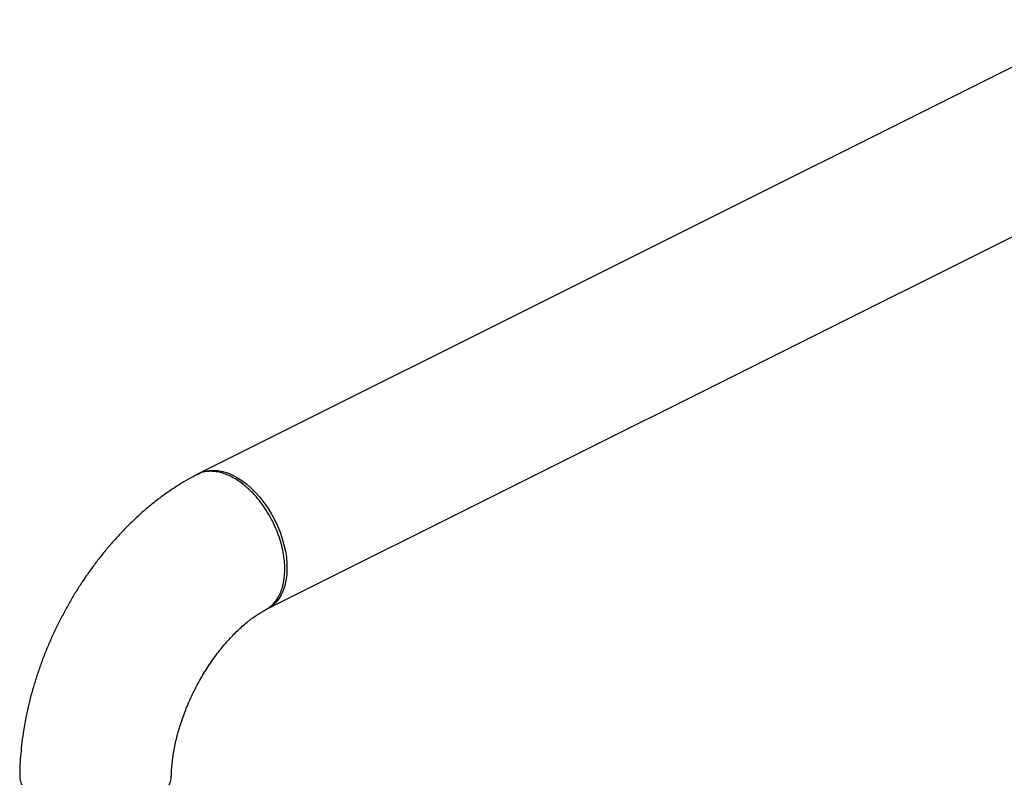
# Model space of a CAD drawing. Extents: x 10.9 to 23.9, y 6.3 to 18.7.
# Drawn here: x 18.1 to 19.5, y 12.6 to 13.7 of the extents above; entities that cross this region are included whole.
import ezdxf

# ---------------------------------------------------------------- set-up
doc = ezdxf.new("R2010")
doc.units = 0
doc.header["$LTSCALE"] = 0.2
doc.header["$MEASUREMENT"] = 0

msp = doc.modelspace()

# ---------------------------------------------------------------- linework, layer by layer
at = {"color": 7, "linetype": 'Continuous'}
for p, q in [((19.6409, 13.6577), (18.3317, 13.0031)), ((18.4295, 12.8074), (19.7411, 13.4632)), ((18.3944, 12.9876), (18.3918, 12.9895))]:
    msp.add_line(p, q, dxfattribs=at)
at = {"color": 7, "linetype": 'Continuous', "flags": 128}
for points in [[(18.3298, 13.0021), (18.3338, 13.0041), (18.3395, 13.0061), (18.3455, 13.0072), (18.3518, 13.0076), (18.3584, 13.0071), (18.3651, 13.0058), (18.372, 13.0037), (18.3789, 13.0008), (18.3858, 12.9972), (18.3927, 12.9928), (18.3995, 12.9877), (18.4062, 12.9819), (18.4126, 12.9755), (18.4188, 12.9686), (18.4247, 12.9611), (18.4302, 12.9532), (18.4353, 12.9449)], [(18.4353, 12.9449), (18.44, 12.9363), (18.4442, 12.9274), (18.4479, 12.9184), (18.451, 12.9092), (18.4536, 12.9001), (18.4556, 12.8909), (18.457, 12.8819), (18.4578, 12.8731), (18.4579, 12.8645), (18.4575, 12.8562), (18.4564, 12.8484), (18.4547, 12.841), (18.4524, 12.8341), (18.4495, 12.8278), (18.4461, 12.8221), (18.4421, 12.8171), (18.4377, 12.8128), (18.4328, 12.8093), (18.4295, 12.8074)]]:
    msp.add_lwpolyline(points, dxfattribs=at)
at = {"color": 7, "linetype": 'Continuous'}
for points, knots in [([(18.3281, 13.0012), (18.3263, 13.0003), (18.32, 12.9971), (18.3092, 12.9909), (18.2957, 12.9825), (18.2825, 12.9734), (18.2694, 12.9637), (18.2566, 12.9533), (18.2441, 12.9424), (18.2319, 12.9309), (18.2201, 12.9189), (18.2085, 12.9063), (18.1974, 12.8934), (18.1866, 12.88), (18.1762, 12.8661), (18.1663, 12.8519), (18.1567, 12.8374), (18.1476, 12.8225), (18.139, 12.8073), (18.1308, 12.7918), (18.123, 12.7761), (18.1158, 12.7602), (18.1091, 12.7441), (18.1029, 12.7278), (18.0972, 12.7113), (18.0921, 12.6948), (18.0875, 12.6781), (18.0835, 12.6614), (18.0801, 12.6446), (18.0773, 12.6279), (18.0751, 12.6111), (18.0735, 12.5944), (18.0726, 12.5795), (18.0725, 12.5702), (18.0724, 12.5665)], [0, 0, 0, 0, 0.0119115, 0.04394, 0.0760473, 0.1082844, 0.140607, 0.1729734, 0.2053465, 0.2377001, 0.2700173, 0.3022876, 0.3345077, 0.3666744, 0.3987904, 0.4308616, 0.4628933, 0.4948951, 0.5268757, 0.5588457, 0.5908143, 0.6227927, 0.6547891, 0.6868146, 0.7188803, 0.7509945, 0.7831694, 0.8154128, 0.8477301, 0.8801278, 0.9126077, 0.9451683, 0.9778016, 1, 1, 1, 1]), ([(18.4271, 12.8064), (18.4288, 12.8073), (18.4323, 12.8092), (18.437, 12.8132), (18.4411, 12.8178), (18.445, 12.8235), (18.4485, 12.8303), (18.451, 12.8372), (18.4524, 12.8428), (18.4533, 12.847), (18.4539, 12.8511), (18.4543, 12.8549), (18.4546, 12.8585), (18.4547, 12.8618), (18.4548, 12.8678), (18.4544, 12.8768), (18.4526, 12.8892), (18.4497, 12.902), (18.4455, 12.915), (18.4402, 12.928), (18.4338, 12.9407), (18.4263, 12.9529), (18.4179, 12.9645), (18.4094, 12.9741), (18.4012, 12.9821), (18.3935, 12.9884), (18.3855, 12.9939), (18.3774, 12.9985), (18.3693, 13.002), (18.3614, 13.0045), (18.3537, 13.0058), (18.3455, 13.0062), (18.3371, 13.0048), (18.331, 13.0031), (18.3283, 13.0013), (18.3281, 13.0012)], [0, 0, 0, 0, 0.027636, 0.057349, 0.085491, 0.112026, 0.148801, 0.181961, 0.19929, 0.215438, 0.230402, 0.244184, 0.256784, 0.268201, 0.278437, 0.317374, 0.356818, 0.396768, 0.437223, 0.478184, 0.51965, 0.561622, 0.6041, 0.647084, 0.679665, 0.712531, 0.745682, 0.779117, 0.812552, 0.845703, 0.878572, 0.911158, 0.954151, 0.996642, 1, 1, 1, 1]), ([(18.4548, 12.8649), (18.4548, 12.8654), (18.4548, 12.8665), (18.4548, 12.8676), (18.4548, 12.8681)], [0, 0, 0, 0, 0.499969, 1, 1, 1, 1]), ([(18.2912, 12.5657), (18.2912, 12.5661), (18.2912, 12.5693), (18.2915, 12.5757), (18.2923, 12.5848), (18.2935, 12.5943), (18.2951, 12.6042), (18.2972, 12.6144), (18.2997, 12.6248), (18.3027, 12.6354), (18.3061, 12.6461), (18.3099, 12.6569), (18.3142, 12.6677), (18.3189, 12.6784), (18.3239, 12.689), (18.3293, 12.6994), (18.335, 12.7096), (18.3411, 12.7196), (18.3474, 12.7292), (18.3539, 12.7385), (18.3606, 12.7473), (18.3674, 12.7557), (18.3744, 12.7636), (18.3813, 12.7709), (18.3883, 12.7777), (18.3952, 12.784), (18.402, 12.7896), (18.4086, 12.7947), (18.4151, 12.7991), (18.4212, 12.8029), (18.4252, 12.8052), (18.4271, 12.8062), (18.4272, 12.8062)], [0, 0, 0, 0, 0.005422, 0.039934, 0.074642, 0.109594, 0.144781, 0.180193, 0.21581, 0.251614, 0.287577, 0.323675, 0.359882, 0.396169, 0.432506, 0.468866, 0.505213, 0.541514, 0.577741, 0.613864, 0.649857, 0.685694, 0.721351, 0.756806, 0.792042, 0.827045, 0.861807, 0.896331, 0.930622, 0.964708, 0.998626, 1, 1, 1, 1]), ([(18.0725, 12.5665), (18.0726, 12.5645), (18.0727, 12.5601), (18.0752, 12.5533), (18.0792, 12.5469), (18.0843, 12.5412), (18.0899, 12.5363), (18.0966, 12.5317), (18.1043, 12.5275), (18.1128, 12.5237), (18.122, 12.5203), (18.1318, 12.5175), (18.142, 12.5152), (18.1525, 12.5134), (18.1632, 12.5122), (18.1741, 12.5116), (18.1861, 12.5114), (18.1991, 12.5121), (18.2128, 12.5136), (18.2234, 12.5156), (18.2312, 12.5174), (18.2363, 12.5188), (18.2413, 12.5203), (18.2461, 12.5219), (18.2507, 12.5237), (18.2551, 12.5256), (18.2599, 12.5279), (18.2657, 12.531), (18.2724, 12.5353), (18.2785, 12.5404), (18.2837, 12.546), (18.287, 12.5509), (18.289, 12.5552), (18.2902, 12.5587), (18.291, 12.5622), (18.2911, 12.5645), (18.2911, 12.5657)], [0, 0, 0, 0, 0.034578, 0.077012, 0.119949, 0.152493, 0.185321, 0.218433, 0.251827, 0.285257, 0.318404, 0.351267, 0.383846, 0.416141, 0.448153, 0.479881, 0.511325, 0.552798, 0.593766, 0.634231, 0.651428, 0.668533, 0.685544, 0.702464, 0.71929, 0.736023, 0.752666, 0.77807, 0.809997, 0.848444, 0.881564, 0.918352, 0.93813, 0.958825, 0.980437, 1, 1, 1, 1])]:
    msp.add_open_spline(points, degree=3, knots=knots, dxfattribs=at)

doc.saveas('drawing.dxf')
